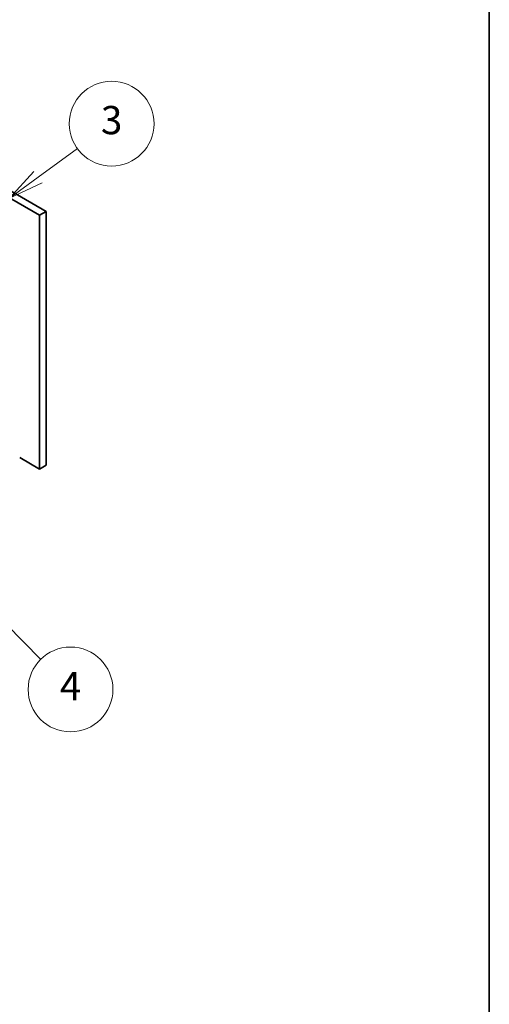
# Model space of a CAD drawing. Units: millimetres. Extents: x 65 to 8532, y 36 to 1300.
# Drawn here: x 1675 to 1825, y 282 to 596 of the extents above; entities that cross this region are included whole.
import ezdxf

# ---------------------------------------------------------------- set-up
doc = ezdxf.new("R2010")
doc.units = ezdxf.units.MM
doc.header["$LTSCALE"] = 4.5
for name, color, linetype, lineweight in [('Border (ISO)', 7, 'Continuous', 35), ('Symbol (TK)', 100, 'Continuous', 18), ('Visible (ISO)', 7, 'Continuous', 35)]:
    doc.layers.add(name, color=color, linetype=linetype, lineweight=lineweight)
doc.styles.add('Note Text (TK2)', font='MS PGothic.ttf')

# ---------------------------------------------------------------- blocks, each defined once
blk = doc.blocks.new('図面枠 tk図枠')
at = {"layer": 'Border (ISO)'}
blk.add_line((405.5, 289), (405.5, 8), dxfattribs=at)
blk = doc.blocks.new('バルーン10')
at = {"layer": 'Symbol (TK)', "color": 100}
for p, q in [((371.312, 89.627), (369.559, 91.41)), ((371.668, 89.977), (369.559, 91.41)), ((369.559, 91.41), (370.955, 89.276)), ((371.312, 89.627), (373.764, 87.132))]:
    blk.add_line(p, q, dxfattribs=at)
at = {"layer": 'Symbol (TK)'}
blk.add_circle((375.859, 85.001), 3, dxfattribs=at)
at = {"layer": 'Symbol (TK)', "color": 7, "insert": (375.859, 84.983), "char_height": 2, "attachment_point": 5, "line_spacing_factor": 0.25, "style": 'Note Text (TK2)'}
blk.add_mtext('4', dxfattribs=at)
blk = doc.blocks.new('バルーン11')
at = {"layer": 'Symbol (TK)', "color": 100}
for p, q in [((373.566, 121.256), (376.353, 123.285)), ((373.272, 121.66), (371.545, 119.784)), ((373.566, 121.256), (371.545, 119.784)), ((371.545, 119.784), (373.861, 120.851))]:
    blk.add_line(p, q, dxfattribs=at)
at = {"layer": 'Symbol (TK)'}
blk.add_circle((378.769, 125.045), 3, dxfattribs=at)
at = {"layer": 'Symbol (TK)', "color": 7, "insert": (378.769, 125.039), "char_height": 2, "attachment_point": 5, "line_spacing_factor": 0.25, "style": 'Note Text (TK2)'}
blk.add_mtext('3', dxfattribs=at)

msp = doc.modelspace()

# ---------------------------------------------------------------- linework, layer by layer
at = {"layer": 'Visible (ISO)'}
for p, q in [((1681.5066, 533.5119), (1622.2864, 567.7027)), ((1624.4077, 568.9275), (1683.6279, 534.7367)), ((1683.6279, 534.7367), (1681.5066, 533.5119)), ((1681.5066, 452.6788), (1681.5066, 533.5119)), ((1683.6279, 534.7367), (1683.6279, 453.9035)), ((1675.1779, 456.3326), (1681.5066, 452.6788)), ((1683.6279, 453.9035), (1681.5066, 452.6788))]:
    msp.add_line(p, q, dxfattribs=at)

# ---------------------------------------------------------------- block references
at = {"xscale": 4.5, "yscale": 4.5, "zscale": 4.5}
msp.add_blockref('図面枠 tk図枠', (0, 0), dxfattribs=at)
at = {"layer": 'Symbol (TK)', "xscale": 4.5, "yscale": 4.5, "zscale": 4.5}
for name in ['バルーン11', 'バルーン10']:
    msp.add_blockref(name, (0, 0), dxfattribs=at)

doc.saveas('drawing.dxf')
